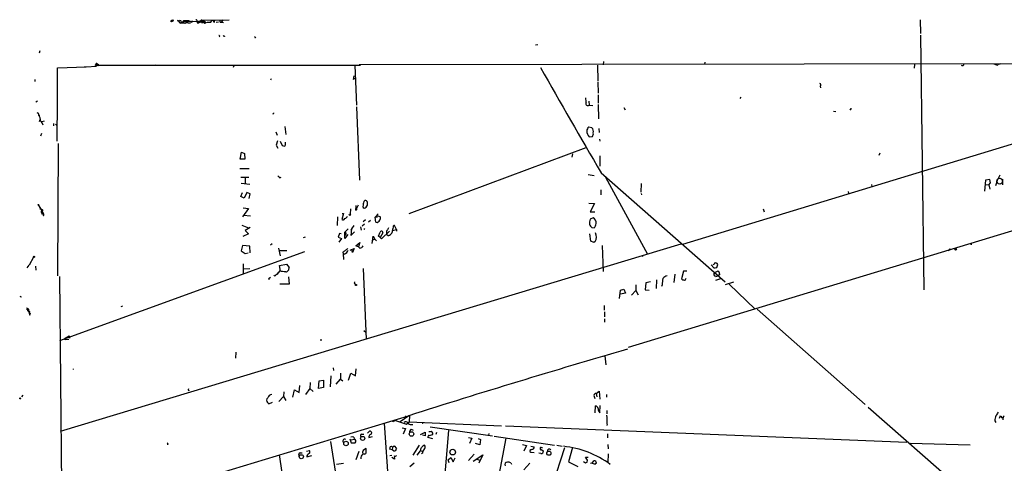
# Model space of a CAD drawing. Extents: x 4 to 104755, y 0 to 890.
# Drawn here: x 5 to 304, y 755 to 890 of the extents above; entities that cross this region are included whole.
import ezdxf

# ---------------------------------------------------------------- set-up
doc = ezdxf.new("R2010")
doc.units = 0
doc.header["$MEASUREMENT"] = 0
doc.layers.add('MAIN', color=5, linetype='CONTINUOUS')

msp = doc.modelspace()

# ---------------------------------------------------------------- linework, layer by layer
at = {"layer": 'MAIN'}
for p, q in [((53.1707, 890.0159), (53.594, 889.8466)), ((53.1707, 890.0159), (53.594, 889.7619)), ((53.848, 890.0159), (54.2713, 889.9313)), ((54.1867, 889.3386), (54.4407, 889.2539)), ((55.118, 889.9313), (54.4407, 889.2539)), ((55.4567, 889.7619), (54.4407, 889.2539)), ((55.118, 889.9313), (55.4567, 889.7619)), ((55.5413, 889.1693), (55.88, 889.3386)), ((56.134, 889.3386), (55.88, 889.3386)), ((56.2187, 889.7619), (60.1133, 889.6773)), ((56.4727, 889.9313), (57.404, 889.4233)), ((57.0653, 889.7619), (57.404, 889.4233)), ((57.5733, 889.8466), (57.404, 889.4233)), ((57.7427, 889.5079), (57.404, 889.4233)), ((59.0973, 889.7619), (59.182, 889.5079)), ((59.182, 889.5079), (60.6213, 890.0159)), ((59.436, 889.6773), (59.182, 889.5079)), ((59.436, 889.6773), (59.69, 889.2539)), ((59.436, 889.2539), (59.69, 889.2539)), ((60.1133, 889.6773), (59.69, 889.2539)), ((60.452, 889.5079), (59.69, 889.2539)), ((60.452, 889.3386), (60.96, 889.3386)), ((60.6213, 890.0159), (68.834, 890.1853)), ((61.214, 889.2539), (60.96, 889.3386)), ((61.2987, 889.2539), (60.96, 889.3386)), ((63.3307, 889.4233), (62.992, 889.3386)), ((63.1613, 889.3386), (63.5847, 889.8466)), ((64.262, 889.3386), (64.516, 890.0159)), ((65.6167, 889.4233), (64.9393, 889.3386)), ((66.1247, 889.4233), (66.4633, 889.4233)), ((67.056, 890.1006), (66.4633, 889.4233)), ((66.7173, 889.8466), (66.4633, 889.4233)), ((66.4633, 889.4233), (67.1407, 889.3386)), ((278.638, 890.1853), (278.7227, 885.9519)), ((278.7227, 885.5286), (279.8233, 808.0586)), ((162.56, 882.5653), (161.8827, 882.3959)), ((11.3453, 880.7026), (11.176, 880.0253)), ((25.4, 875.8766), (28.6173, 876.0459)), ((28.956, 876.2999), (28.5327, 876.3846)), ((28.5327, 876.3846), (108.712, 876.3846)), ((46.228, 876.3846), (46.228, 876.1306)), ((70.2733, 876.1306), (70.0193, 875.6226)), ((107.0187, 876.2153), (107.5267, 864.1926)), ((108.3733, 876.5539), (471.0007, 877.0619)), ((180.6787, 876.3846), (180.7633, 871.5586)), ((182.5413, 876.4693), (182.626, 877.4853)), ((213.2753, 877.3159), (213.1907, 876.5539)), ((276.9447, 876.5539), (276.86, 875.4533)), ((16.6793, 875.5379), (25.4, 875.8766)), ((16.6793, 864.7853), (16.6793, 875.5379)), ((24.8073, 875.8766), (25.4, 875.8766)), ((106.5953, 871.9819), (106.8493, 873.0826)), ((206.5867, 822.0286), (378.6293, 874.3526)), ((9.8213, 871.9819), (9.8213, 871.3893)), ((81.6187, 872.2359), (81.4493, 871.8126)), ((106.5953, 872.4053), (106.934, 872.3206)), ((106.5953, 872.4053), (106.934, 872.3206)), ((106.5953, 872.4053), (106.5953, 871.9819)), ((106.934, 872.3206), (106.5953, 871.9819)), ((106.7647, 872.2359), (106.934, 872.3206)), ((180.7633, 871.3046), (180.848, 867.8333)), ((248.3273, 870.0346), (248.412, 869.5266)), ((180.9327, 867.3253), (180.9327, 864.7853)), ((10.668, 865.4626), (10.16, 865.1239)), ((16.5947, 865.9706), (16.51, 853.2706)), ((178.054, 865.4626), (178.1387, 864.1926)), ((178.1387, 864.1926), (179.2393, 864.1079)), ((180.9327, 864.4466), (181.0173, 860.0439)), ((224.1973, 866.6479), (223.8587, 866.2246)), ((10.5833, 861.9066), (10.7527, 861.9066)), ((107.5267, 863.6846), (108.458, 841.4173)), ((188.6373, 863.5153), (189.0607, 862.7533)), ((252.3067, 862.4146), (253.0687, 862.2453)), ((11.2607, 859.2819), (11.43, 859.8746)), ((12.1073, 859.2819), (12.7847, 859.4513)), ((12.3613, 858.0966), (12.192, 858.5199)), ((15.494, 858.6046), (15.494, 857.9273)), ((16.0867, 858.4353), (16.5947, 858.0966)), ((11.8533, 855.5566), (11.5993, 854.7946)), ((82.9733, 856.0646), (83.3967, 855.1333)), ((85.7673, 857.7579), (86.106, 855.3026)), ((178.9853, 857.3346), (178.054, 857.5039)), ((181.102, 857.1653), (181.1867, 855.8953)), ((16.9333, 852.5933), (16.764, 812.3766)), ((83.4813, 853.3553), (83.1427, 852.0853)), ((83.1427, 852.0853), (83.6507, 851.1539)), ((84.328, 853.2706), (84.9207, 851.9159)), ((85.9367, 852.5933), (85.9367, 853.0166)), ((178.1387, 854.6253), (179.1547, 854.7099)), ((181.2713, 853.8633), (181.356, 853.2706)), ((72.2207, 847.7673), (72.5593, 849.8839)), ((72.5593, 849.8839), (73.4907, 849.5453)), ((73.4907, 849.5453), (73.5753, 847.7673)), ((123.5287, 831.3419), (177.2073, 851.3233)), ((173.0587, 849.4606), (172.8893, 848.4446)), ((266.446, 849.6299), (266.1073, 848.9526)), ((73.5753, 847.7673), (72.2207, 847.7673)), ((181.356, 848.7833), (181.4407, 845.6506)), ((74.93, 844.8886), (72.136, 844.8886)), ((177.8847, 843.1106), (179.6627, 842.8566)), ((181.7793, 843.7033), (219.456, 810.5139)), ((72.39, 842.3486), (74.8453, 842.3486)), ((75.0993, 840.1473), (72.4747, 840.4013)), ((73.66, 842.2639), (73.66, 840.2319)), ((84.2433, 842.1793), (84.6667, 842.3486)), ((183.134, 842.3486), (195.834, 818.8959)), ((193.9713, 840.4013), (193.802, 837.7766)), ((298.5347, 841.4173), (298.196, 838.1153)), ((299.8047, 841.5866), (298.5347, 841.4173)), ((299.466, 839.9779), (300.0587, 840.5706)), ((300.0587, 840.5706), (299.8047, 841.5866)), ((302.0907, 841.6713), (301.498, 839.7239)), ((302.8527, 842.9413), (302.3447, 841.9253)), ((303.6147, 841.7559), (303.6147, 839.9779)), ((72.39, 836.4219), (72.898, 837.6919)), ((74.2527, 837.6919), (73.406, 835.9139)), ((75.184, 837.2686), (74.2527, 837.6919)), ((74.93, 835.8293), (75.184, 837.2686)), ((181.6947, 838.5386), (181.6947, 836.9299)), ((193.9713, 837.3533), (194.056, 837.0146)), ((256.794, 838.0306), (256.8787, 837.4379)), ((263.906, 840.0626), (263.9907, 839.4699)), ((298.45, 840.0626), (299.466, 839.9779)), ((299.466, 839.9779), (299.8047, 838.7079)), ((73.406, 835.9139), (72.39, 836.4219)), ((109.728, 834.8979), (110.0667, 835.2366)), ((178.054, 834.4746), (179.7473, 834.3053)), ((179.7473, 834.3053), (178.4773, 831.7653)), ((10.8373, 833.8819), (12.0227, 832.0193)), ((11.8533, 832.4426), (12.0227, 832.0193)), ((11.8533, 832.4426), (12.2767, 831.0879)), ((12.2767, 832.3579), (12.0227, 832.0193)), ((74.676, 832.8659), (72.898, 830.3259)), ((73.152, 833.0353), (74.676, 832.8659)), ((103.5473, 831.3419), (103.0393, 829.4793)), ((103.124, 831.3419), (103.5473, 831.3419)), ((105.664, 832.6966), (105.5793, 831.0879)), ((107.442, 832.9506), (107.442, 833.7126)), ((108.0347, 833.7973), (107.5267, 832.8659)), ((113.1993, 830.1566), (114.1307, 831.1726)), ((178.4773, 831.7653), (179.9167, 831.7653)), ((230.9707, 832.6966), (231.3093, 831.8499)), ((73.2367, 830.7493), (75.3533, 830.5799)), ((101.7693, 830.2413), (101.6, 827.7013)), ((109.5587, 828.8866), (110.236, 829.4793)), ((111.76, 829.1406), (111.1673, 828.6326)), ((113.8767, 830.1566), (113.1993, 830.1566)), ((113.3687, 828.6326), (113.1993, 830.1566)), ((113.792, 830.6646), (114.808, 830.2413)), ((179.4087, 829.9873), (178.4773, 829.5639)), ((317.246, 829.2253), (189.992, 790.6173)), ((72.7287, 827.7859), (74.676, 826.9393)), ((75.184, 827.0239), (73.66, 826.1773)), ((73.66, 826.1773), (74.7607, 825.0766)), ((102.362, 825.2459), (101.9387, 824.0606)), ((102.87, 825.0766), (102.362, 825.2459)), ((103.9707, 825.5846), (104.9867, 826.6006)), ((103.9707, 823.7219), (103.9707, 825.5846)), ((106.0027, 826.6853), (105.7487, 826.0926)), ((106.0027, 826.6853), (105.8333, 824.6533)), ((105.8333, 824.6533), (106.934, 825.7539)), ((106.68, 827.7013), (106.0027, 826.6853)), ((108.712, 827.2779), (108.966, 826.2619)), ((109.982, 828.0399), (109.22, 827.4473)), ((109.982, 826.7699), (109.728, 826.4313)), ((114.2153, 824.3993), (114.7233, 825.6693)), ((115.4853, 825.4153), (114.7233, 823.9759)), ((115.062, 823.6373), (117.5173, 825.9233)), ((118.4487, 826.5159), (118.4487, 826.1773)), ((118.4487, 826.1773), (119.634, 826.4313)), ((119.634, 826.4313), (119.0413, 827.6166)), ((119.634, 826.4313), (119.634, 825.9233)), ((178.6467, 822.8753), (178.3927, 825.1613)), ((178.9853, 827.0239), (179.6627, 826.9393)), ((74.7607, 825.0766), (72.9827, 824.3146)), ((91.44, 823.9759), (92.0327, 824.2299)), ((101.9387, 824.0606), (102.9547, 823.7219)), ((102.9547, 823.7219), (102.108, 822.6213)), ((104.902, 824.9073), (103.9707, 823.7219)), ((107.2727, 821.5206), (108.5427, 822.4519)), ((108.5427, 822.4519), (108.1193, 821.1819)), ((112.268, 822.1979), (112.6067, 824.3993)), ((112.4373, 823.2986), (113.1147, 823.4679)), ((112.6067, 824.3993), (113.1147, 823.4679)), ((113.1147, 823.4679), (113.6227, 822.9599)), ((114.7233, 823.9759), (114.2153, 824.3993)), ((114.7233, 823.9759), (115.062, 823.6373)), ((117.0093, 824.5686), (116.7553, 824.8226)), ((179.578, 822.5366), (178.6467, 822.8753)), ((180.0013, 822.7906), (179.578, 822.5366)), ((91.694, 819.6579), (17.3567, 792.6493)), ((205.994, 822.0286), (17.526, 765.0479)), ((72.898, 821.6053), (72.4747, 819.9119)), ((72.4747, 819.9119), (73.7447, 819.1499)), ((75.0993, 821.3513), (72.898, 821.6053)), ((73.7447, 819.1499), (74.5913, 819.3193)), ((75.2687, 819.3193), (75.0993, 821.3513)), ((81.9573, 822.1133), (81.3647, 821.6899)), ((83.82, 820.7586), (84.328, 818.4726)), ((83.9893, 820.0813), (86.36, 820.0813)), ((103.378, 819.5733), (103.4627, 819.0653)), ((105.5793, 820.1659), (106.7647, 820.6739)), ((106.3413, 819.4039), (106.0873, 820.5046)), ((106.7647, 820.6739), (106.3413, 819.4039)), ((108.1193, 821.1819), (107.2727, 821.5206)), ((108.5427, 820.7586), (108.1193, 821.1819)), ((182.118, 821.6053), (182.372, 813.6466)), ((287.6973, 820.2506), (287.1893, 819.9119)), ((9.398, 818.0493), (8.128, 815.5939)), ((103.8013, 818.9806), (103.4627, 819.0653)), ((103.4627, 819.0653), (103.5473, 817.2873)), ((194.4793, 818.3033), (194.1407, 818.2186)), ((7.5353, 814.8319), (8.128, 815.5939)), ((10.0753, 815.2553), (10.16, 814.0699)), ((73.0673, 816.0173), (73.152, 812.9693)), ((73.2367, 814.4933), (75.0993, 814.5779)), ((83.3967, 812.8846), (83.7353, 813.3079)), ((83.7353, 813.3079), (83.3967, 812.8846)), ((84.1587, 813.7313), (83.7353, 813.3079)), ((84.1587, 815.5093), (86.2753, 815.9326)), ((84.4127, 813.8159), (84.1587, 815.5093)), ((86.2753, 815.9326), (87.0373, 814.9166)), ((109.5587, 814.5779), (110.49, 793.0726)), ((206.756, 813.7313), (206.1633, 811.4453)), ((207.772, 813.7313), (206.756, 813.7313)), ((215.2227, 815.6786), (215.9847, 814.8319)), ((215.9847, 815.8479), (215.7307, 815.6786)), ((216.154, 813.3079), (217.17, 813.7313)), ((216.916, 814.9166), (217.2547, 815.7633)), ((217.678, 813.3926), (217.7627, 812.6306)), ((17.3567, 812.2073), (18.796, 663.7019)), ((81.4493, 811.8686), (81.026, 811.5299)), ((83.058, 812.6306), (83.3967, 812.8846)), ((86.868, 812.0379), (87.0373, 809.8366)), ((195.326, 810.2599), (195.1567, 808.0586)), ((196.7653, 810.5139), (195.326, 810.2599)), ((198.628, 811.1913), (198.4587, 808.4819)), ((204.1313, 812.8846), (203.8773, 810.3446)), ((207.518, 811.4453), (207.6027, 811.6993)), ((218.0167, 811.4453), (216.4927, 810.9373)), ((216.5773, 812.2073), (217.2547, 812.3766)), ((217.7627, 812.6306), (217.2547, 812.3766)), ((221.996, 810.4293), (219.456, 809.5826)), ((87.0373, 809.8366), (84.2433, 809.8366)), ((107.0187, 809.9213), (107.188, 809.6673)), ((187.3673, 805.4339), (187.706, 807.9739)), ((187.706, 807.9739), (188.722, 808.3126)), ((188.722, 808.3126), (189.23, 807.1273)), ((192.278, 807.8893), (191.008, 806.5346)), ((192.278, 809.5826), (192.278, 807.8893)), ((192.278, 807.8893), (193.04, 806.6193)), ((195.1567, 808.0586), (196.342, 807.9739)), ((200.3213, 809.6673), (200.152, 809.0746)), ((220.6413, 809.8366), (228.6, 802.2166)), ((5.6727, 805.8573), (5.842, 806.1113)), ((189.23, 807.1273), (187.706, 806.7886)), ((7.2813, 802.7246), (8.128, 801.1159)), ((7.62, 801.7086), (7.9587, 801.7933)), ((7.874, 802.2166), (7.9587, 801.7933)), ((36.4913, 803.1479), (35.9833, 802.8939)), ((182.7107, 803.3173), (182.7107, 801.9626)), ((182.7953, 801.4546), (182.7953, 799.9306)), ((229.1927, 802.2166), (261.9587, 773.2606)), ((8.128, 801.1159), (8.2973, 800.6926)), ((8.382, 801.0313), (8.2973, 800.6926)), ((8.2973, 800.4386), (8.2973, 800.6926)), ((182.7953, 799.3379), (182.7953, 798.3219)), ((109.728, 795.7819), (110.49, 795.1046)), ((19.05, 793.4113), (20.2353, 794.1733)), ((19.05, 792.9033), (19.05, 793.4113)), ((20.1507, 792.9879), (19.05, 792.9033)), ((20.2353, 794.1733), (20.4047, 793.4113)), ((96.6893, 793.1573), (96.6893, 792.5646)), ((70.866, 789.1779), (70.7813, 787.3153)), ((182.5413, 787.9926), (182.9647, 788.0773)), ((182.9647, 788.0773), (183.2187, 785.3679)), ((100.4147, 784.4366), (100.4993, 783.5899)), ((107.188, 781.9813), (107.442, 784.0979)), ((95.9273, 778.0866), (96.1813, 780.4573)), ((96.1813, 780.4573), (97.4513, 780.6266)), ((97.4513, 780.6266), (97.4513, 778.4253)), ((99.7373, 781.9813), (99.4833, 778.5946)), ((101.346, 779.4413), (102.7007, 780.9653)), ((102.7007, 782.8279), (102.7007, 780.9653)), ((102.7007, 780.9653), (103.378, 780.4573)), ((105.0713, 780.6266), (105.8333, 782.8279)), ((105.8333, 782.8279), (107.188, 781.9813)), ((88.138, 775.4619), (88.7307, 777.7479)), ((88.7307, 777.7479), (90.0853, 776.9013)), ((90.0853, 776.9013), (90.3393, 779.0179)), ((93.3873, 778.1713), (92.0327, 776.3086)), ((93.472, 779.9493), (93.3873, 778.1713)), ((93.3873, 778.1713), (94.3187, 777.2399)), ((97.4513, 778.4253), (95.9273, 778.0866)), ((180.2553, 776.6473), (181.1867, 777.3246)), ((181.1867, 777.3246), (181.356, 774.8693)), ((6.1807, 776.0546), (5.842, 775.5466)), ((85.344, 775.7159), (83.9047, 774.1919)), ((85.4287, 777.1553), (85.344, 775.7159)), ((85.344, 775.7159), (86.0213, 774.5306)), ((179.6627, 775.7159), (179.832, 775.1233)), ((180.2553, 776.6473), (180.5093, 775.6313)), ((183.388, 776.3086), (183.388, 775.4619)), ((80.518, 773.8533), (80.9413, 773.4299)), ((80.9413, 773.4299), (82.042, 774.0226)), ((180.0013, 770.7206), (180.086, 772.8373)), ((181.4407, 770.7206), (181.5253, 773.0066)), ((183.5573, 771.3979), (183.5573, 770.3819)), ((262.89, 772.4139), (335.4493, 708.9986)), ((46.228, 746.5059), (123.2747, 769.7893)), ((118.11, 768.3499), (118.7873, 768.0959)), ((119.0413, 768.5193), (118.7873, 768.0959)), ((119.0413, 768.5193), (118.7873, 768.0959)), ((119.0413, 768.5193), (122.682, 767.2493)), ((123.3593, 769.8739), (120.7347, 768.0113)), ((122.428, 769.7893), (122.5127, 769.1966)), ((123.6133, 769.9586), (123.5287, 768.0113)), ((301.3287, 768.3499), (301.6673, 767.8419)), ((302.9373, 769.8739), (302.5987, 769.0273)), ((303.3607, 769.2813), (303.8687, 769.2813)), ((115.9087, 767.5879), (117.6867, 742.4419)), ((121.412, 766.1486), (122.428, 765.9793)), ((122.428, 765.9793), (121.666, 764.2859)), ((122.682, 767.2493), (123.5287, 768.0113)), ((123.5287, 768.0113), (151.5533, 766.8259)), ((124.1213, 767.1646), (124.6293, 767.1646)), ((124.1213, 765.7253), (124.714, 765.4713)), ((127.6773, 767.8419), (127.508, 767.4186)), ((129.8787, 766.4873), (148.7593, 763.7779)), ((135.4667, 765.3866), (133.35, 740.2406)), ((152.7387, 766.7413), (274.574, 761.8306)), ((183.642, 767.2493), (183.4727, 766.9106)), ((105.4947, 762.8466), (105.918, 761.5766)), ((105.918, 762.5079), (106.7647, 762.7619)), ((106.68, 763.3546), (106.7647, 762.7619)), ((109.0507, 764.2859), (109.728, 764.2859)), ((110.8287, 764.5399), (111.506, 765.1326)), ((111.252, 763.2699), (112.3527, 763.5239)), ((126.9153, 764.1166), (128.3547, 764.8786)), ((128.3547, 763.7779), (127.5927, 763.9473)), ((128.3547, 764.8786), (128.3547, 763.7779)), ((130.7253, 762.8466), (129.2013, 763.2699)), ((129.8787, 764.9633), (129.4553, 764.9633)), ((129.6247, 763.8626), (130.6407, 764.2013)), ((131.826, 764.7939), (131.572, 764.2013)), ((141.478, 763.2699), (142.494, 763.0159)), ((142.494, 763.0159), (141.8167, 761.4073)), ((144.4413, 762.9313), (145.2033, 762.5926)), ((145.2033, 762.5926), (144.9493, 760.9839)), ((147.6587, 764.4553), (147.574, 763.8626)), ((148.336, 738.3779), (152.9927, 763.0159)), ((149.352, 763.6086), (167.64, 760.8993)), ((183.7267, 764.3706), (183.7267, 763.1853)), ((50.292, 761.1533), (50.038, 761.0686)), ((99.6527, 761.9999), (103.378, 738.2933)), ((105.918, 761.5766), (107.1033, 761.6613)), ((118.364, 759.4599), (117.602, 759.7139)), ((118.4487, 760.3066), (118.364, 759.4599)), ((118.7873, 759.2059), (118.364, 759.4599)), ((118.4487, 760.3066), (118.9567, 760.7299)), ((118.9567, 760.7299), (119.634, 759.8833)), ((126.492, 760.8993), (124.6293, 757.8513)), ((144.9493, 760.9839), (143.6793, 761.4073)), ((157.9033, 761.0686), (159.0887, 760.8146)), ((159.0887, 760.8146), (158.3267, 759.1213)), ((160.6973, 759.6293), (160.1047, 759.2906)), ((160.4433, 760.6453), (161.4593, 760.3913)), ((163.322, 760.0526), (163.2373, 759.9679)), ((170.688, 760.0526), (163.4913, 737.9546)), ((163.6607, 759.5446), (164.2533, 759.1213)), ((168.3173, 760.8993), (169.926, 760.6453)), ((173.0587, 760.2219), (171.8733, 755.8193)), ((183.8113, 761.1533), (183.896, 759.7986)), ((275.59, 761.4919), (293.7933, 760.9839)), ((84.074, 758.0206), (87.4607, 735.4146)), ((90.424, 758.6133), (91.0167, 758.6133)), ((92.2867, 759.1213), (93.218, 759.2906)), ((92.456, 757.3433), (93.98, 757.7666)), ((108.204, 759.0366), (107.3573, 756.4966)), ((109.8973, 758.1899), (109.3893, 758.1899)), ((118.2793, 757.7666), (117.602, 757.6819)), ((119.0413, 756.6659), (118.1947, 757.1739)), ((119.0413, 757.0046), (119.0413, 756.6659)), ((126.8307, 759.2059), (125.8147, 757.8513)), ((127.5927, 759.0366), (126.8307, 759.2059)), ((127.5927, 758.4439), (127.254, 758.2746)), ((135.2973, 756.4966), (136.144, 757.1739)), ((135.636, 755.5653), (135.2973, 756.4966)), ((136.144, 757.1739), (136.8213, 755.8193)), ((136.8213, 755.8193), (137.4987, 757.0893)), ((143.256, 758.1899), (141.5627, 756.2426)), ((142.9173, 756.0733), (145.8807, 757.9359)), ((144.018, 756.6659), (144.9493, 756.3273)), ((145.8807, 757.9359), (144.6953, 755.3959)), ((160.4433, 758.7826), (161.4593, 758.6979)), ((163.4913, 758.3593), (162.8987, 758.5286)), ((177.6307, 756.3273), (177.038, 757.2586)), ((177.038, 757.2586), (177.8847, 757.2586)), ((183.896, 758.2746), (183.8113, 755.6499)), ((101.4307, 755.1419), (103.5473, 755.3959)), ((125.0527, 755.3959), (123.698, 754.2953)), ((158.3267, 753.4486), (160.1893, 755.3959)), ((171.8733, 755.8193), (174.6673, 754.3799)), ((176.4453, 755.9886), (177.038, 755.5653)), ((177.546, 755.7346), (177.6307, 756.3273)), ((179.07, 755.3959), (178.562, 755.3113)), ((179.07, 755.3959), (179.578, 756.1579)), ((179.07, 755.3959), (180.0013, 755.1419)), ((180.34, 755.3959), (180.0013, 755.1419))]:
    msp.add_line(p, q, dxfattribs=at)
for centre, radius in [((51.3715, 889.7832), 0.2413), ((51.7313, 889.9525), 0.1706), ((28.3844, 876.4058), 0.1496), ((11.0913, 861.1446), 0.0846), ((10.9219, 833.9455), 0.1058), ((105.4946, 830.9187), 0.1893), ((287.6973, 820.3918), 0.1411), ((289.4118, 820.3988), 0.2413), ((9.5673, 818.134), 0.1893), ((80.9413, 811.4453), 0.1197), ((107.3573, 809.5827), 0.1893), ((5.3975, 775.1021), 0.1496), ((109.3722, 762.9665), 0.6257), ((124.2028, 764.3138), 0.6941), ((104.3235, 761.4299), 0.686), ((136.7274, 758.7948), 0.8615), ((90.7625, 757.3976), 0.6248), ((165.9242, 758.4788), 0.6444)]:
    msp.add_circle(centre, radius, dxfattribs=at)
at = {"layer": 'MAIN', "color": 5}
msp.add_circle((302.8103, 841.121), 0.8616, dxfattribs=at)
at = {"layer": 'MAIN'}
for centre, radius, start, end in [((53.5094, 890.1147), 0.3528, 196.262154, 343.733298), ((54.102, 889.6491), 0.5204, 167.480746, 310.597713), ((54.6519, 889.4657), 0.4823, 142.108345, 195.281169), ((55.0463, 891.2335), 2.0702, 252.99006, 293.748076), ((55.4385, 889.2479), 0.4415, 36.080807, 156.593533), ((55.7954, 1228.6309), 338.7003, 269.885409, 270.114575), ((54.6105, 889.3388), 0.9461, 349.679445, 26.565051), ((56.8678, 891.0182), 1.8524, 234.620532, 273.494333), ((56.1764, 889.3809), 0.2994, 8.143638, 188.121983), ((55.7528, 889.635), 0.4829, 322.133342, 15.236386), ((142.3529, 932.0371), 94.6975, 206.457197, 206.686326), ((58.801, 889.8043), 0.2993, 351.856362, 98.124688), ((59.309, 889.3809), 0.1796, 135, 315), ((60.4567, 889.682), 0.3434, 269.215861, 180.784139), ((60.2922, 886.4838), 3.1985, 60.003382, 93.206361), ((60.8923, 889.5023), 0.1771, 30.647576, 292.468098), ((60.976, 889.4744), 0.1367, 59.834063, 263.280372), ((61.2832, 889.3056), 0.3732, 18.386393, 129.726936), ((60.96, 889.3386), 0.2678, 341.558284, 71.558284), ((61.468, 889.3386), 0.1893, 206.578587, 26.578587), ((63.0755, 881.0619), 8.2771, 89.406067, 98.225451), ((63.8809, 889.381), 0.5518, 122.463229, 175.603684), ((63.7963, 889.4233), 0.4732, 349.691906, 116.559637), ((66.9699, 889.8465), 0.9452, 169.675635, 206.597581), ((65.7859, 885.1582), 0.2182, 320.913782, 112.81582), ((67.3947, 885.5004), 0.3399, 175.240558, 318.363661), ((76.8068, 884.9501), 0.184, 122.480746, 327.519254), ((28.625, 876.6232), 0.2558, 344.285299, 248.851541), ((29.0406, 876.4693), 0.1893, 243.462013, 63.421413), ((46.3549, 876.8503), 0.4827, 254.757375, 307.88123), ((291.4287, 876.7535), 0.5049, 226.942302, 6.18481), ((386.2601, 1130.5611), 267.7502, 251.448768, 251.677944), ((303.001, 875.347), 1.3803, 85.608298, 131.260899), ((2073.5662, 1953.8542), 2193.4659, 209.4435124, 210.405545), ((106.68, 872.3206), 0.1198, 135, 315), ((248.0531, 870.3898), 0.4488, 307.666685, 65.010871), ((171.4074, 865.3358), 5.8124, 356.239628, 10.488677), ((177.7598, 864.6797), 0.6171, 153.547057, 307.878241), ((10.4986, 861.3139), 0.5987, 351.876665, 81.867191), ((7.0886, 859.137), 4.5166, 2.913909, 27.597066), ((82.1796, 861.822), 0.2182, 230.913782, 22.81582), ((257.5137, 863.1343), 0.2466, 210.97172, 30.963757), ((10.4992, 857.8429), 1.8793, 7.758438, 54.170997), ((179.8042, 856.2779), 2.3463, 176.936258, 224.777249), ((178.6746, 856.4598), 1.2146, 120.726721, 182.666179), ((177.8256, 856.1916), 1.6283, 346.468135, 44.584478), ((178.1808, 855.5143), 1.2631, 320.444741, 13.566481), ((85.005, 852.3394), 0.9657, 322.1297, 15.24367), ((127.6699, 1063.4858), 215.8456, 258.576783, 258.805961), ((83.3114, 841.5012), 1.1525, 36.041628, 72.877899), ((114.9268, 833.2384), 5.4572, 162.296486, 177.687485), ((110.2322, 834.6632), 0.5968, 358.146818, 106.099686), ((109.4655, 834.263), 1.4154, 311.603285, 15.611218), ((138.7786, 1086.6316), 284.0032, 243.320357, 243.549522), ((11.9592, 831.7865), 0.2413, 74.742799, 307.847919), ((12.2132, 831.3419), 0.2752, 112.632677, 247.367323), ((12.5476, 830.9779), 0.4538, 81.419912, 165.972942), ((12.3937, 830.8912), 0.2289, 261.862818, 120.744793), ((12.9964, 830.8762), 0.6695, 124.698943, 198.426829), ((107.5043, 832.6393), 0.3175, 101.317011, 242.417971), ((107.3512, 832.6422), 0.2843, 271.229162, 51.88465), ((109.9632, 833.4179), 0.4909, 175.244113, 334.244084), ((103.4098, 829.9555), 0.6034, 232.115855, 338.389053), ((103.3022, 831.3273), 1.7285, 292.752456, 331.227109), ((113.608, 829.5896), 0.9865, 255.960939, 343.528845), ((113.9049, 829.9872), 0.9382, 313.782043, 15.714701), ((181.4422, 828.4631), 3.1627, 159.631183, 187.689938), ((178.4927, 828.4606), 1.7804, 351.885826, 59.036795), ((178.7277, 828.1488), 1.5288, 307.705699, 2.267992), ((103.9409, 825.1503), 0.4353, 251.298716, 86.074736), ((115.1149, 825.574), 0.403, 336.80701, 166.322346), ((117.8135, 825.4576), 1.2341, 149.033059, 210.966941), ((328.6878, 699.5139), 246.8553, 148.922659, 149.151838), ((117.3401, 825.972), 1.1274, 307.424828, 10.491662), ((117.7452, 827.1682), 0.9594, 317.162672, 356.438195), ((118.9355, 827.3203), 0.3146, 70.349851, 222.282263), ((179.9166, 828.3785), 1.6439, 191.886863, 235.491118), ((177.3477, 824.1899), 3, 332.19636, 24.108703), ((116.9105, 826.0361), 1.4709, 273.851648, 319.281668), ((294.1743, 822.2403), 0.2993, 188.143638, 315), ((102.574, 821.3933), 1.9897, 293.83384, 321.91135), ((103.4202, 820.5471), 1.6122, 283.67336, 346.323187), ((103.335, 821.9871), 1.9912, 293.846208, 321.904188), ((108.2041, 822.3672), 1.6439, 281.886863, 325.491118), ((216.6063, 815.6042), 0.6676, 13.786472, 158.5922), ((42.74, 347.9966), 467.5728, 84.688761, 84.917944), ((85.8681, 814.7352), 1.1832, 277.439132, 8.819059), ((216.2383, 817.2057), 2.3873, 263.902053, 286.491663), ((216.6502, 812.8671), 0.6637, 138.383666, 263.695075), ((217.2377, 813.2825), 0.4539, 14.039305, 98.578205), ((82.7194, 812.7294), 0.3528, 196.262154, 343.733298), ((107.2455, 810.2561), 0.4043, 140.388559, 235.885527), ((256.7218, 805.4768), 56.556, 173.85595, 175.750789), ((202.5845, 809.687), 2.7893, 105.367537, 138.646733), ((206.756, 811.7839), 0.6826, 209.738635, 277.12814), ((207.0947, 811.4452), 0.4233, 233.124688, 0.013536), ((5.3762, 805.8148), 0.2995, 8.157154, 81.842846), ((7.6717, 802.1273), 0.221, 23.817796, 178.80759), ((6.6455, 800.3103), 1.9916, 38.103582, 66.153182), ((8.1988, 801.7086), 0.2546, 160.568703, 199.431297), ((8.6013, 801.6355), 0.6427, 181.034172, 250.051164), ((9.3558, 801.0736), 1.2343, 157.833973, 210.959776), ((1065.7721, -2206.2241), 3121.7465, 106.2957756, 107.5709397), ((21.6587, 784.0132), 0.1752, 151.094661, 208.876707), ((56.642, 777.7903), 0.2625, 128.659808, 308.659808), ((81.0462, 774.5444), 0.8698, 120.657594, 232.609725), ((81.9475, 774.9231), 1.3947, 96.567033, 164.636425), ((180.2695, 775.984), 0.6635, 91.226407, 203.837087), ((179.959, 771.9483), 0.898, 8.130102, 81.869898), ((182.3671, 771.9329), 1.5258, 174.644759, 232.614121), ((162.6603, 768.0115), 20.9955, 357.919537, 5.553371), ((304.3718, 768.4734), 3.0456, 152.623043, 182.323995), ((298.9492, 772.5697), 3.8282, 315.236002, 335.375698), ((303.5088, 769.4718), 0.2413, 105.257201, 232.137512), ((305.2237, 768.8296), 1.4573, 134.224315, 188.909672), ((122.5274, 767.3559), 0.659, 28.723565, 142.478054), ((123.9521, 768.0962), 0.9468, 206.575876, 280.294022), ((124.5449, 764.8785), 0.9468, 116.575876, 190.294022), ((103.9641, 762.1485), 0.5896, 63.76528, 235.719692), ((106.2566, 762.3389), 1.1004, 67.370923, 112.624271), ((106.6734, 762.1314), 0.637, 312.442488, 81.760516), ((109.1777, 763.8202), 0.4826, 105.254078, 232.111481), ((112.0564, 763.3969), 0.8144, 117.902392, 188.971895), ((111.6205, 764.6296), 0.5159, 276.097363, 102.823958), ((129.6435, 763.4016), 0.4614, 92.33528, 196.58506), ((130.1327, 764.4553), 0.568, 333.434949, 116.565051), ((49.7418, 761.111), 0.5518, 4.396316, 57.536771), ((110.7546, 758.5222), 1.4052, 104.393243, 193.679231), ((108.9242, 759.3753), 1.5658, 341.068631, 18.931369), ((-51.6691, 802.3791), 174.5652, 345.853129, 346.082304), ((118.0606, 759.9536), 0.5247, 42.288382, 123.462909), ((119.0171, 759.7865), 0.6244, 248.406467, 8.917771), ((-126.9227, 844.3914), 267.7504, 341.448761, 341.677937), ((128.9611, 758.8539), 2.1876, 110.771241, 141.292744), ((128.7704, 758.6408), 1.194, 124.117292, 189.49151), ((127.2849, 760.3215), 1.0698, 319.685652, 32.68889), ((160.7821, 760.3065), 0.6825, 262.862488, 7.137512), ((163.5619, 759.8692), 0.3393, 163.087238, 286.928918), ((163.5337, 760.0526), 0.2116, 53.124688, 180), ((163.83, 760.349), 0.2117, 216.896962, 323.103038), ((166.0388, 759.1188), 0.6057, 34.275153, 187.799674), ((167.3877, 731.7725), 28.94, 53.570416, 84.126312), ((90.5665, 758.0013), 0.6283, 103.107383, 220.015736), ((93.3874, 757.4562), 0.9382, 105.714701, 186.911411), ((92.7765, 758.8613), 0.6158, 305.403577, 44.197333), ((110.6916, 756.812), 1.8959, 133.384295, 181.855892), ((109.9456, 758.6828), 0.4953, 264.40337, 21.867995), ((119.2991, 757.9938), 0.4047, 230.42467, 325.846582), ((118.4066, 757.3433), 0.7194, 331.913927, 28.079046), ((160.5533, 759.2228), 0.4537, 171.405541, 255.969882), ((163.5761, 759.0365), 0.6825, 262.862488, 7.137512), ((153.892, 755.0149), 1.2953, 162.894019, 197.105981), ((153.2467, 755.0573), 0.6826, 82.88019, 150.261365), ((153.5854, 754.1264), 1.6282, 62.098704, 98.978664), ((154.8981, 755.6079), 0.5524, 184.422569, 237.506537), ((134.9645, 882.6574), 133.8752, 288.316987, 288.546157), ((179.6627, 755.4806), 0.6826, 352.87186, 97.12814)]:
    msp.add_arc(centre, radius, start, end, dxfattribs=at)

doc.saveas('drawing.dxf')
